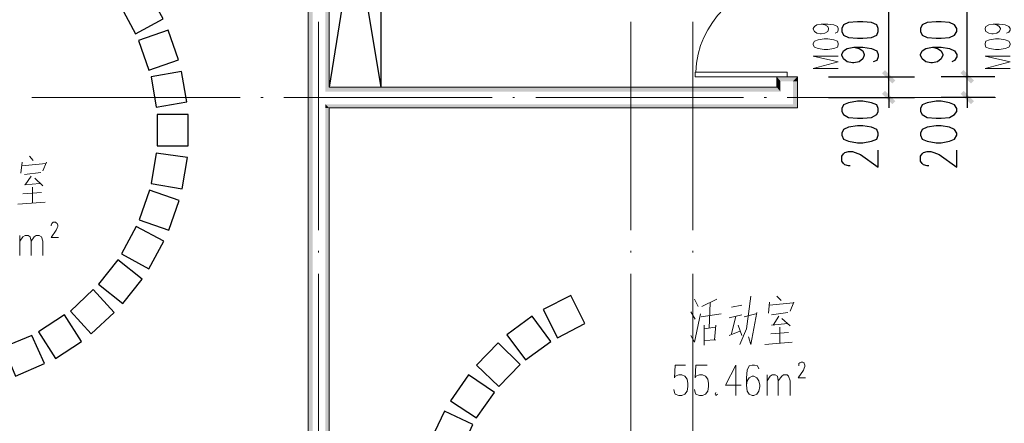
# Model space of a CAD drawing. Units: millimetres. Extents: x 175695 to 281507, y -39989 to 197610.
# Drawn here: x 233389 to 242855, y 102279 to 106159 of the extents above; entities that cross this region are included whole.
import ezdxf

# ---------------------------------------------------------------- set-up
doc = ezdxf.new("R2010")
doc.units = ezdxf.units.MM

msp = doc.modelspace()

# ---------------------------------------------------------------- hatches: boundary and pattern name
at = {"linetype": 'Continuous', "lineweight": 9}
for points in [[(236163.6, 105410.8), (236163.6, 108610.3), (236206.4, 108610.3), (236206.4, 105410.8)], [(236327.5, 108610.3), (236363.1, 105510.6), (236327.5, 105467.9), (236327.5, 105510.6)], [(236327.5, 108610.3), (236363.1, 105510.6), (236363.1, 108610.3)], [(236327.5, 105467.9), (236363.1, 105510.6), (240667, 105510.6), (240702.7, 105467.9)], [(236363.1, 105311.1), (236327.5, 105346.7), (240823.8, 105346.7), (240866.6, 105311.1)]]:
    msp.add_hatch(color=256, dxfattribs=at).paths.add_polyline_path(points)
at = {"linetype": 'Continuous', "lineweight": 25}
for points in [[(241707.4, 105674.5), (241807.2, 105574.7), (241778.7, 105546.2), (241678.9, 105646)], [(241707.4, 105674.5), (241807.2, 105574.7), (241778.7, 105546.2), (241678.9, 105646)], [(242462.7, 105674.5), (242562.5, 105574.7), (242534, 105546.2), (242434.2, 105646)], [(242462.7, 105674.5), (242562.5, 105574.7), (242534, 105546.2), (242434.2, 105646)], [(241778.7, 105346.7), (241678.9, 105446.5), (241707.4, 105475), (241807.2, 105375.2)], [(242534, 105346.7), (242434.2, 105446.5), (242462.7, 105475), (242562.5, 105375.2)]]:
    msp.add_hatch(color=256, dxfattribs=at).paths.add_polyline_path(points)
at = {"linetype": 'Continuous', "lineweight": 18}
for points in [[(240702.7, 105567.6), (240667, 105610.4), (240866.6, 105610.4), (240823.8, 105567.6)], [(240667, 105610.4), (240702.7, 105567.6), (240667, 105567.6)], [(240667, 105510.6), (240667, 105567.6), (240702.7, 105567.6), (240702.7, 105510.6)], [(240823.8, 105567.6), (240859.4, 105603.2), (240866.6, 105603.2), (240866.6, 105567.6)], [(240823.8, 105567.6), (240866.6, 105346.7), (240866.6, 105311.1), (240823.8, 105346.7)], [(240823.8, 105567.6), (240866.6, 105346.7), (240866.6, 105567.6)], [(240866.6, 105610.4), (240866.6, 105603.2), (240859.4, 105603.2)], [(240702.7, 105467.9), (240667, 105510.6), (240702.7, 105510.6)], [(236163.6, 105410.8), (236206.4, 101106.9), (236206.4, 101071.3), (236163.6, 101106.9)], [(236163.6, 105410.8), (236206.4, 101106.9), (236206.4, 105410.8)], [(236327.5, 105346.7), (236363.1, 105311.1), (236327.5, 105311.1)], [(236327.5, 101007.2), (236327.5, 105311.1), (236363.1, 105311.1), (236363.1, 101007.2)]]:
    msp.add_hatch(color=256, dxfattribs=at).paths.add_polyline_path(points)

# ---------------------------------------------------------------- linework, layer by layer
for p, q in [((236163.6, 108610.3), (236163.6, 105410.8)), ((236363.1, 108610.3), (236363.1, 105510.6)), ((240667, 105510.6), (236363.1, 105510.6)), ((236163.6, 105410.8), (236163.6, 101106.9)), ((240866.6, 105311.1), (236363.1, 105311.1)), ((236363.1, 105311.1), (236363.1, 101007.2))]:
    msp.add_line(p, q, dxfattribs=at)
at = {"linetype": 'Continuous', "lineweight": 25}
for p, q in [((236363.1, 108510.5), (236861.9, 105510.6)), ((241743, 105610.4), (241743, 106508.2)), ((242498.3, 105610.4), (242498.3, 106508.2)), ((241743, 105610.4), (241743, 105710.1)), ((242498.3, 105610.4), (242498.3, 105710.1)), ((241165.8, 105610.4), (241992.4, 105610.4)), ((241165.8, 105610.4), (241992.4, 105610.4)), ((241743, 105410.8), (241743, 105610.4)), ((242762, 105610.4), (242249, 105610.4)), ((242762, 105610.4), (242249, 105610.4)), ((242498.3, 105410.8), (242498.3, 105610.4)), ((241165.8, 105410.8), (241992.4, 105410.8)), ((241743, 105410.8), (241743, 105311.1)), ((242762, 105410.8), (242249, 105410.8)), ((242498.3, 105410.8), (242498.3, 105311.1))]:
    msp.add_line(p, q, dxfattribs=at)
at = {"linetype": 'Continuous', "lineweight": 5}
for p, q in [((236263.4, 106137.7), (236263.4, 104135.3)), ((239263.3, 106137.7), (239263.3, 104135.3)), ((239861.8, 106137.7), (239861.8, 104135.3)), ((233505.7, 105410.8), (235508.1, 105410.8)), ((235707.6, 105410.8), (235728.9, 105410.8)), ((235928.5, 105410.8), (237930.8, 105410.8)), ((238130.3, 105410.8), (238144.6, 105410.8)), ((238351.2, 105410.8), (240346.4, 105410.8)), ((240545.9, 105410.8), (240567.3, 105410.8)), ((240766.8, 105410.8), (242769.1, 105410.8)), ((236263.4, 103935.8), (236263.4, 103921.6)), ((239263.3, 103935.8), (239263.3, 103921.6)), ((239861.8, 103935.8), (239861.8, 103921.6)), ((236263.4, 103714.9), (236263.4, 101719.7)), ((239263.3, 103714.9), (239263.3, 101719.7)), ((239861.8, 103714.9), (239861.8, 101719.7))]:
    msp.add_line(p, q, dxfattribs=at)
at = {"linetype": 'Continuous', "lineweight": 9}
for p, q in [((239883.2, 105653.1), (239883.2, 105610.4)), ((240766.8, 105653.1), (239883.2, 105653.1)), ((240766.8, 105610.4), (240766.8, 105653.1)), ((240766.8, 105610.4), (239883.2, 105610.4)), ((233413.1, 104790.9), (233398.8, 104684)), ((233484.4, 104847.9), (233520, 104805.2)), ((233648.2, 104790.9), (233612.6, 104705.4)), ((233413.1, 104755.3), (233641.1, 104776.7)), ((233434.5, 104669.8), (233591.2, 104691.2)), ((233498.6, 104655.5), (233441.6, 104570)), ((233534.2, 104634.1), (233612.6, 104562.9)), ((233420.2, 104484.5), (233598.4, 104498.8)), ((233434.5, 104570), (233584.1, 104584.3)), ((233512.9, 104548.6), (233512.9, 104399)), ((233370.3, 104384.7), (233634, 104406.1)), ((233391.7, 103893.1), (233391.7, 104085.5)), ((239876.1, 103472.7), (239911.7, 103401.4)), ((239947.4, 103401.4), (240089.9, 103472.7)), ((240667, 103501.2), (240709.8, 103458.4)), ((240025.7, 103437), (240018.6, 103194.8)), ((240232.4, 103394.3), (240332.1, 103415.6)), ((240595.8, 103444.2), (240588.7, 103337.3)), ((240595.8, 103415.6), (240823.8, 103437)), ((240830.9, 103444.2), (240795.3, 103358.6)), ((239883.2, 103280.3), (239840.5, 103351.5)), ((240132.6, 103330.1), (239940.2, 103301.6)), ((240211, 103294.5), (240332.1, 103323)), ((240275.1, 103308.8), (240232.4, 103137.7)), ((240353.5, 103301.6), (240467.5, 103330.1)), ((240617.2, 103323), (240773.9, 103344.4)), ((240688.4, 103308.8), (240631.4, 103223.3)), ((240716.9, 103287.4), (240795.3, 103216.1)), ((239968.7, 103223.3), (239968.7, 103030.9)), ((240075.6, 103201.9), (239968.7, 103187.6)), ((240068.5, 103080.7), (240082.7, 103223.3)), ((240296.5, 103223.3), (240332.1, 103123.5)), ((240617.2, 103223.3), (240773.9, 103237.5)), ((240695.6, 103201.9), (240695.6, 103052.2)), ((239968.7, 103073.6), (240082.7, 103080.7)), ((240211, 103123.5), (240310.8, 103166.2)), ((240610, 103137.7), (240781.1, 103152)), ((240553, 103038), (240816.7, 103059.4)), ((240574.4, 102546.3), (240574.4, 102745.8))]:
    msp.add_line(p, q, dxfattribs=at)
at = {"linetype": 'Continuous', "lineweight": 25}
for points in [[(240161.1, 108610.3), (236861.9, 108111.5), (236861.9, 108610.3), (236363.1, 105510.6)], [(240161.1, 106707.7), (240161.1, 108111.5), (236861.9, 108111.5), (236861.9, 105510.6)], [(234624.5, 106429.8), (234360.8, 106287.3), (234503.3, 106023.7), (234767, 106166.2), (234624.5, 106429.8)], [(241294.1, 106045), (241308.4, 106009.4), (241358.2, 105988), (241443.7, 105980.9), (241493.6, 105980.9), (241579.1, 105988), (241629, 106009.4), (241643.3, 106045), (241643.3, 106073.5), (241629, 106109.2), (241579.1, 106130.5), (241493.6, 106137.7), (241443.7, 106137.7), (241358.2, 106130.5), (241308.4, 106109.2), (241294.1, 106073.5), (241294.1, 106045)], [(242049.4, 106045), (242063.7, 106009.4), (242113.6, 105988), (242199.1, 105980.9), (242249, 105980.9), (242327.3, 105988), (242377.2, 106009.4), (242398.6, 106045), (242398.6, 106073.5), (242377.2, 106109.2), (242327.3, 106130.5), (242249, 106137.7), (242199.1, 106137.7), (242113.6, 106130.5), (242063.7, 106109.2), (242049.4, 106073.5), (242049.4, 106045)], [(234816.9, 106059.3), (234531.8, 105959.5), (234631.6, 105674.5), (234916.6, 105774.3), (234816.9, 106059.3)], [(241408.1, 105895.4), (241458, 105881.1), (241493.6, 105859.8), (241507.9, 105824.1), (241507.9, 105817), (241493.6, 105781.4), (241458, 105752.9), (241408.1, 105745.8), (241393.9, 105745.8), (241344, 105752.9), (241308.4, 105781.4), (241294.1, 105817), (241294.1, 105824.1), (241308.4, 105859.8), (241344, 105881.1), (241408.1, 105895.4), (241493.6, 105895.4), (241579.1, 105881.1), (241629, 105859.8), (241643.3, 105824.1), (241643.3, 105802.8), (241629, 105767.1), (241593.4, 105752.9)], [(242163.4, 105895.4), (242213.3, 105881.1), (242249, 105859.8), (242263.2, 105824.1), (242263.2, 105817), (242249, 105781.4), (242213.3, 105752.9), (242163.4, 105745.8), (242149.2, 105745.8), (242099.3, 105752.9), (242063.7, 105781.4), (242049.4, 105817), (242049.4, 105824.1), (242063.7, 105859.8), (242099.3, 105881.1), (242163.4, 105895.4), (242249, 105895.4), (242327.3, 105881.1), (242377.2, 105859.8), (242398.6, 105824.1), (242398.6, 105802.8), (242377.2, 105767.1), (242348.7, 105752.9)], [(234945.1, 105660.2), (234653, 105610.4), (234702.8, 105318.2), (234995, 105368.1), (234945.1, 105660.2)], [(241294.1, 105275.5), (241308.4, 105247), (241358.2, 105218.5), (241443.7, 105211.3), (241493.6, 105211.3), (241579.1, 105218.5), (241629, 105247), (241643.3, 105275.5), (241643.3, 105304), (241629, 105339.6), (241579.1, 105361), (241493.6, 105375.2), (241443.7, 105375.2), (241358.2, 105361), (241308.4, 105339.6), (241294.1, 105304), (241294.1, 105275.5)], [(242049.4, 105275.5), (242063.7, 105247), (242113.6, 105218.5), (242199.1, 105211.3), (242249, 105211.3), (242327.3, 105218.5), (242377.2, 105247), (242398.6, 105275.5), (242398.6, 105304), (242377.2, 105339.6), (242327.3, 105361), (242249, 105375.2), (242199.1, 105375.2), (242113.6, 105361), (242063.7, 105339.6), (242049.4, 105304), (242049.4, 105275.5)], [(235009.3, 105247), (234710, 105247), (234710, 104947.7), (235009.3, 104947.7), (235009.3, 105247)], [(241294.1, 105047.4), (241308.4, 105011.8), (241358.2, 104990.4), (241443.7, 104976.2), (241493.6, 104976.2), (241579.1, 104990.4), (241629, 105011.8), (241643.3, 105047.4), (241643.3, 105068.8), (241629, 105104.4), (241579.1, 105125.8), (241493.6, 105140.1), (241443.7, 105140.1), (241358.2, 105125.8), (241308.4, 105104.4), (241294.1, 105068.8), (241294.1, 105047.4)], [(242049.4, 105047.4), (242063.7, 105011.8), (242113.6, 104990.4), (242199.1, 104976.2), (242249, 104976.2), (242327.3, 104990.4), (242377.2, 105011.8), (242398.6, 105047.4), (242398.6, 105068.8), (242377.2, 105104.4), (242327.3, 105125.8), (242249, 105140.1), (242199.1, 105140.1), (242113.6, 105125.8), (242063.7, 105104.4), (242049.4, 105068.8), (242049.4, 105047.4)], [(235002.1, 104833.7), (234702.8, 104876.4), (234653, 104584.3), (234952.2, 104534.4), (235002.1, 104833.7)], [(241372.5, 104755.3), (241358.2, 104755.3), (241322.6, 104762.4), (241308.4, 104776.7), (241294.1, 104798), (241294.1, 104847.9), (241308.4, 104869.3), (241322.6, 104883.5), (241358.2, 104890.7), (241393.9, 104890.7), (241422.4, 104883.5), (241472.3, 104862.2), (241643.3, 104741), (241643.3, 104904.9)], [(242127.8, 104755.3), (242113.6, 104755.3), (242077.9, 104762.4), (242063.7, 104776.7), (242049.4, 104798), (242049.4, 104847.9), (242063.7, 104869.3), (242077.9, 104883.5), (242113.6, 104890.7), (242149.2, 104890.7), (242177.7, 104883.5), (242227.6, 104862.2), (242398.6, 104741), (242398.6, 104904.9)], [(234923.7, 104420.4), (234638.7, 104520.1), (234539, 104235.1), (234824, 104135.3), (234923.7, 104420.4)], [(234774.1, 104028.5), (234510.5, 104171), (234367.9, 103907.3), (234631.6, 103764.8), (234774.1, 104028.5)], [(234567.5, 103665), (234332.3, 103850.3), (234147, 103615.2), (234382.2, 103429.9), (234567.5, 103665)], [(234296.7, 103344.4), (234097.2, 103565.3), (233876.3, 103358.6), (234075.8, 103137.7), (234296.7, 103344.4)], [(238422.5, 103372.9), (238557.8, 103102.1), (238821.5, 103237.5), (238686.1, 103508.3), (238422.5, 103372.9)], [(233983.2, 103066.5), (233819.3, 103323), (233569.9, 103159.1), (233733.8, 102902.6), (233983.2, 103066.5)], [(238073.3, 103130.6), (238251.4, 102888.3), (238493.7, 103066.5), (238315.6, 103308.8), (238073.3, 103130.6)], [(233626.9, 102852.7), (233505.7, 103123.5), (233235, 103009.5), (233349, 102731.6), (233626.9, 102852.7)], [(237781.1, 102838.5), (237994.9, 102631.8), (238201.6, 102845.6), (237987.8, 103052.2), (237781.1, 102838.5)], [(237531.7, 102496.4), (237781.1, 102332.5), (237952.2, 102574.8), (237702.8, 102745.8), (237531.7, 102496.4)], [(237346.5, 102125.9), (237624.4, 101997.6), (237745.5, 102268.4), (237474.7, 102396.7), (237346.5, 102125.9)]]:
    msp.add_lwpolyline(points, dxfattribs=at)
at = {"linetype": 'Continuous', "lineweight": 9}
for points in [[(241094.6, 106116.3), (241130.2, 106109.2), (241158.7, 106094.9), (241165.8, 106073.5), (241165.8, 106066.4), (241158.7, 106045), (241130.2, 106030.8), (241094.6, 106023.7), (241087.5, 106023.7), (241051.8, 106030.8), (241030.5, 106045), (241016.2, 106066.4), (241016.2, 106073.5), (241030.5, 106094.9), (241051.8, 106109.2), (241094.6, 106116.3), (241158.7, 106116.3), (241215.7, 106109.2), (241251.4, 106094.9), (241258.5, 106073.5), (241258.5, 106059.3), (241251.4, 106037.9), (241230, 106030.8)], [(242747.7, 106116.3), (242783.4, 106109.2), (242804.8, 106094.9), (242819, 106073.5), (242819, 106066.4), (242804.8, 106045), (242783.4, 106030.8), (242747.7, 106023.7), (242733.5, 106023.7), (242705, 106030.8), (242676.5, 106045), (242669.4, 106066.4), (242669.4, 106073.5), (242676.5, 106094.9), (242705, 106109.2), (242747.7, 106116.3), (242804.8, 106116.3), (242861.8, 106109.2), (242897.4, 106094.9), (242911.6, 106073.5), (242911.6, 106059.3), (242897.4, 106037.9), (242876, 106030.8)], [(241016.2, 105916.8), (241030.5, 105895.4), (241066.1, 105881.1), (241123.1, 105874), (241158.7, 105874), (241215.7, 105881.1), (241251.4, 105895.4), (241258.5, 105916.8), (241258.5, 105931), (241251.4, 105952.4), (241215.7, 105966.7), (241158.7, 105973.8), (241123.1, 105973.8), (241066.1, 105966.7), (241030.5, 105952.4), (241016.2, 105931), (241016.2, 105916.8)], [(242669.4, 105916.8), (242676.5, 105895.4), (242712.1, 105881.1), (242769.1, 105874), (242804.8, 105874), (242861.8, 105881.1), (242897.4, 105895.4), (242911.6, 105916.8), (242911.6, 105931), (242897.4, 105952.4), (242861.8, 105966.7), (242804.8, 105973.8), (242769.1, 105973.8), (242712.1, 105966.7), (242676.5, 105952.4), (242669.4, 105931), (242669.4, 105916.8)], [(241258.5, 105688.8), (241016.2, 105688.8), (241258.5, 105752.9), (241016.2, 105809.9), (241258.5, 105809.9)], [(242911.6, 105688.8), (242669.4, 105688.8), (242911.6, 105752.9), (242669.4, 105809.9), (242911.6, 105809.9)], [(233691, 104178.1), (233691, 104185.2), (233698.1, 104199.5), (233705.3, 104206.6), (233712.4, 104213.7), (233733.8, 104213.7), (233740.9, 104206.6), (233748, 104199.5), (233755.1, 104185.2), (233755.1, 104171), (233748, 104156.7), (233740.9, 104135.3), (233691, 104064.1), (233762.3, 104064.1)], [(233391.7, 104028.5), (233420.2, 104071.2), (233441.6, 104085.5), (233470.1, 104085.5), (233491.5, 104071.2), (233498.6, 104028.5), (233498.6, 103893.1)], [(233498.6, 104028.5), (233527.1, 104071.2), (233548.5, 104085.5), (233577, 104085.5), (233598.4, 104071.2), (233612.6, 104028.5), (233612.6, 103893.1)], [(240417.6, 103501.2), (240396.3, 103330.1), (240374.9, 103187.6), (240310.8, 103038)], [(239840.5, 103123.5), (239876.1, 103059.4), (239933.1, 103330.1)], [(240474.7, 103344.4), (240417.6, 103038), (240396.3, 103109.2)], [(239790.6, 102838.5), (239690.8, 102838.5), (239683.7, 102717.3), (239690.8, 102731.6), (239726.5, 102745.8), (239755, 102745.8), (239783.5, 102731.6), (239804.8, 102703.1), (239812, 102660.3), (239812, 102631.8), (239804.8, 102589.1), (239783.5, 102560.6), (239755, 102546.3), (239726.5, 102546.3), (239690.8, 102560.6), (239683.7, 102574.8), (239676.6, 102603.3)], [(239997.2, 102838.5), (239890.3, 102838.5), (239883.2, 102717.3), (239890.3, 102731.6), (239926, 102745.8), (239954.5, 102745.8), (239983, 102731.6), (240004.4, 102703.1), (240011.5, 102660.3), (240011.5, 102631.8), (240004.4, 102589.1), (239983, 102560.6), (239954.5, 102546.3), (239926, 102546.3), (239890.3, 102560.6), (239883.2, 102574.8), (239876.1, 102603.3)], [(240275.1, 102546.3), (240275.1, 102838.5), (240175.4, 102646.1), (240325, 102646.1)], [(240496, 102802.8), (240481.8, 102831.3), (240453.3, 102838.5), (240431.9, 102838.5), (240403.4, 102831.3), (240382, 102788.6), (240374.9, 102717.3), (240374.9, 102646.1), (240382, 102589.1), (240403.4, 102560.6), (240431.9, 102546.3), (240446.2, 102546.3), (240474.7, 102560.6), (240496, 102589.1), (240503.2, 102631.8), (240503.2, 102646.1), (240496, 102688.8), (240474.7, 102717.3), (240446.2, 102731.6), (240431.9, 102731.6), (240403.4, 102717.3), (240382, 102688.8), (240374.9, 102646.1)], [(240880.8, 102831.3), (240880.8, 102838.5), (240880.8, 102852.7), (240887.9, 102859.8), (240902.2, 102867), (240916.4, 102867), (240930.7, 102859.8), (240930.7, 102852.7), (240937.8, 102838.5), (240937.8, 102824.2), (240930.7, 102810), (240923.6, 102788.6), (240873.7, 102717.3), (240944.9, 102717.3)], [(240574.4, 102688.8), (240602.9, 102731.6), (240624.3, 102745.8), (240652.8, 102745.8), (240674.2, 102731.6), (240681.3, 102688.8), (240681.3, 102546.3)], [(240681.3, 102688.8), (240716.9, 102731.6), (240731.2, 102745.8), (240766.8, 102745.8), (240781.1, 102731.6), (240795.3, 102688.8), (240795.3, 102546.3)], [(240082.7, 102574.8), (240075.6, 102560.6), (240082.7, 102546.3), (240097, 102560.6)]]:
    msp.add_lwpolyline(points, dxfattribs=at)
at = {"linetype": 'Continuous', "lineweight": 18}
msp.add_lwpolyline([(240866.6, 105311.1), (240866.6, 105610.4), (240667, 105610.4), (240667, 105510.6)], dxfattribs=at)
at = {"linetype": 'Continuous', "lineweight": 13}
msp.add_arc((240766.8, 105631.7), 876.5, 90, 178.53333, dxfattribs=at)

doc.saveas('drawing.dxf')
